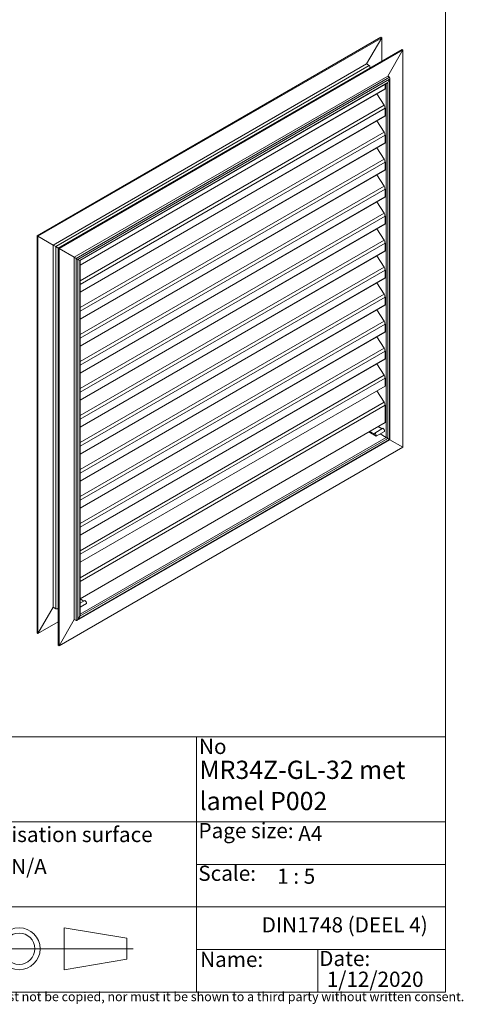
# Model space of a CAD drawing. Units: millimetres. Extents: x 25 to 1040, y 15 to 1460.
# Drawn here: x 675 to 1040, y 15 to 825 of the extents above; entities that cross this region are included whole.
import ezdxf
from ezdxf.enums import TextEntityAlignment as Align

# ---------------------------------------------------------------- set-up
doc = ezdxf.new("R2010")
doc.units = ezdxf.units.MM
doc.header["$LTSCALE"] = 5
doc.linetypes.add('DOT_CENTER', pattern=[374.999983, 315.789459, -26.315788, 6.578948, -26.315788])
for name, color, linetype, lineweight in [('Border (ISO)', 7, 'Continuous', 9), ('Titel-Kader', 7, 'Continuous', 9), ('Title (ISO)', 7, 'Continuous', 9), ('Visible (ISO)', 7, 'Continuous', 9), ('Visible Narrow (ISO)', 7, 'Continuous', 9)]:
    doc.layers.add(name, color=color, linetype=linetype, lineweight=lineweight)
doc.styles.add('Note Text (ISO)', font='tahoma.ttf')
doc.styles.add('Text Style39', font='tahoma.ttf')
doc.styles.add('Text Style53', font='tahoma.ttf')
doc.styles.add('Text Style79', font='tahoma.ttf')

# ---------------------------------------------------------------- blocks, each defined once
blk = doc.blocks.new('Borders Serge')
at = {"layer": 'Border (ISO)'}
for p, q in [((205, 292), (205, 5)), ((205, 5), (5, 5))]:
    blk.add_line(p, q, dxfattribs=at)
blk = doc.blocks.new('Title Blocks ISO')
at = {"layer": 'Titel-Kader'}
for p, q in [((142.83, 28.85), (153.13, 27.12)), ((142.83, 28.85), (142.83, 21.94)), ((153.13, 27.12), (153.13, 23.66)), ((153.13, 23.66), (142.83, 21.94))]:
    blk.add_line(p, q, dxfattribs=at)
at = {"layer": 'Titel-Kader', "linetype": 'DOT_CENTER'}
blk.add_line((130.89, 25.39), (154.2, 25.39), dxfattribs=at)
at = {"layer": 'Titel-Kader'}
for radius in [3.45, 2.59]:
    blk.add_circle((135.43, 25.39), radius, dxfattribs=at)
at = {"layer": 'Title (ISO)'}
for p, q in [((164.61, 60.27), (5.61, 60.27)), ((164.61, 60.27), (164.61, 18.27)), ((164.61, 60.27), (205.61, 60.27)), ((205.61, 60.27), (205.61, 32.27)), ((124.86, 46.27), (164.61, 46.27)), ((164.61, 46.27), (205.61, 46.27)), ((164.61, 39.27), (205.61, 39.27)), ((205.61, 32.27), (5.61, 32.27)), ((205.61, 18.27), (205.61, 32.27)), ((205.61, 32.27), (205.61, 27.36)), ((164.61, 25.27), (205.61, 25.27)), ((184.61, 25.27), (184.61, 18.27)), ((5.61, 18.27), (205.61, 18.27))]:
    blk.add_line(p, q, dxfattribs=at)
at = {"layer": 'Title (ISO)', "attachment_point": 1, "style": 'Note Text (ISO)'}
for s, insert, char_height, width in [('\\fTahoma|b0|i0;\\H2.5000;No', (165.03, 59.92), 2.5, 8.191), ('\\fTahoma|b0|i0;\\H2.5000;Anodisation surface', (125.83, 45.44), 2.5, 35.5077), ('\\fTahoma|b0|i0;\\H2.5000;Page size:', (164.94, 46.08), 2.5, 20.2458), ('\\fTahoma|b0|i0;\\H2.5000;Scale:', (164.91, 39.06), 2.5, 15.6495), ('\\fTahoma|b0|i0;\\H2.5000;DIN1748 (DEEL 4)', (175.35, 30.58), 2.5, 29.8022), ('\\fTahoma|b0|i0;\\H2.5000;Name:', (165.21, 24.9), 2.5, 10.0707), ('\\fTahoma|b0|i0;\\H2.5000;Date:', (184.81, 25.05), 2.5, 8.3124), ('\\fTahoma|b0|i0;\\H1.5000;This drawing is property of Tunal and must not be copied, nor must it be shown to a third party without written consent.', (94.62, 18.27), 1.5, 198.9388)]:
    blk.add_mtext(s, dxfattribs=dict(at, insert=insert, char_height=char_height, width=width))
at = {"layer": 'Title (ISO)'}
for tag, height, style, p in [('TITLE', 3, 'Text Style79', (19.73, 56.7)), ('MATERIAL', 2.49, 'Text Style53', (9.06, 40.09))]:
    blk.add_attdef(tag, text='', height=height, dxfattribs=dict(at, style=style)).set_placement(p, align=Align.TOP_LEFT)
for tag, p, height, style in [('PART_NUMBER_001', (165.1, 53.32), 3, 'Text Style79'), ('PART_NUMBER_002', (165.12, 48.19), 3, 'Text Style79'), ('Sheet_Size_001', (181.36, 43.1), 2.49, 'Text Style53'), ('MASS\\P3;_001', (58.69, 38.03), 2.49, 'Text Style53'), ('AREA\\P0;_001', (134.12, 37.67), 2.49, 'Text Style53'), ('Initial_View_Scale_001', (177.89, 36.08), 2.5, 'Text Style39'), ('CREATION_DATE_001', (186.05, 19.13), 2.5, 'Text Style39')]:
    blk.add_attdef(tag, p, '', height=height, dxfattribs=dict(at, style=style))

msp = doc.modelspace()

# ---------------------------------------------------------------- linework, layer by layer
at = {"layer": 'Visible (ISO)'}
for p, q in [((688.86, 646.89), (971.7, 810.19)), ((689.54, 646.5), (972.38, 809.79)), ((959.93, 788.24), (972.38, 809.79)), ((972.38, 809.79), (959.93, 788.24)), ((972.38, 809.79), (971.7, 810.19)), ((972.38, 809.79), (971.7, 810.19)), ((972.38, 809.79), (972.38, 790.46)), ((706.28, 636.83), (989.12, 800.13)), ((706.96, 636.44), (989.8, 799.74)), ((977.36, 778.18), (989.8, 799.74)), ((989.8, 799.74), (977.36, 778.18)), ((989.8, 799.74), (989.12, 800.13)), ((989.8, 799.74), (989.12, 800.13)), ((989.8, 799.74), (989.8, 473.14)), ((701.98, 639.31), (959.93, 788.24)), ((962.2, 786.93), (959.93, 788.24)), ((959.93, 788.24), (962.2, 786.93)), ((962.67, 785.9), (962.67, 784.85)), ((719.41, 629.25), (977.36, 778.18)), ((978.94, 777.27), (977.36, 778.18)), ((977.36, 778.18), (978.94, 777.27)), ((724.21, 626.48), (976.68, 772.24)), ((975.15, 771.36), (975.15, 767.7)), ((977.36, 772.95), (978.94, 775.7)), ((978.94, 775.7), (977.36, 772.95)), ((979.22, 776.64), (979.22, 479.25)), ((975.12, 767.62), (724.21, 622.76)), ((968.32, 763.7), (974.32, 754.42)), ((975.12, 745.41), (724.21, 600.55)), ((975.15, 751.89), (975.15, 745.49)), ((968.35, 741.51), (974.32, 732.27)), ((975.15, 729.74), (975.15, 723.28)), ((975.12, 723.21), (724.21, 578.34)), ((968.35, 719.3), (974.32, 710.06)), ((975.15, 707.53), (975.15, 701.07)), ((975.12, 701), (724.21, 556.14)), ((968.35, 697.09), (974.32, 687.85)), ((975.15, 685.32), (975.15, 678.86)), ((975.12, 678.79), (724.21, 533.93)), ((968.35, 674.88), (974.32, 665.64)), ((975.12, 656.58), (724.21, 511.72)), ((975.15, 663.11), (975.15, 656.65)), ((968.35, 652.67), (974.32, 643.43)), ((689.54, 646.5), (688.86, 646.89)), ((689.54, 646.5), (688.86, 646.89)), ((688.86, 320.29), (688.86, 646.89)), ((689.54, 646.5), (701.98, 639.31)), ((701.98, 639.31), (689.54, 646.5)), ((689.54, 319.9), (689.54, 646.5)), ((975.15, 640.9), (975.15, 634.44)), ((701.98, 639.31), (704.25, 638)), ((704.25, 638), (701.98, 639.31)), ((701.98, 341.45), (701.98, 639.31)), ((706.28, 636.83), (704.25, 638)), ((704.25, 638), (706.28, 636.83)), ((706.96, 636.44), (706.28, 636.83)), ((706.96, 636.44), (706.28, 636.83)), ((706.28, 310.23), (706.28, 636.83)), ((706.96, 636.44), (719.41, 629.25)), ((719.41, 629.25), (706.96, 636.44)), ((706.96, 309.84), (706.96, 636.44)), ((975.12, 634.37), (724.21, 489.51)), ((719.41, 629.25), (720.99, 628.34)), ((720.99, 628.34), (719.41, 629.25)), ((719.41, 331.39), (719.41, 629.25)), ((722.35, 627.55), (720.99, 628.34)), ((720.99, 628.34), (722.35, 627.55)), ((722.35, 627.55), (723.93, 626.64)), ((723.93, 626.64), (722.35, 627.55)), ((724.21, 626.48), (723.93, 626.64)), ((723.93, 626.64), (724.21, 626.48)), ((724.21, 626.48), (724.21, 622.82)), ((724.21, 334.95), (724.21, 626.48)), ((968.35, 630.46), (974.32, 621.22)), ((975.15, 618.69), (975.15, 612.24)), ((975.12, 612.16), (724.21, 467.3)), ((968.35, 608.25), (974.32, 599.02)), ((724.21, 607.01), (724.21, 600.61)), ((975.15, 596.49), (975.15, 590.03)), ((975.12, 589.95), (724.21, 445.09)), ((724.21, 584.86), (724.21, 578.4)), ((968.35, 586.04), (974.32, 576.81)), ((975.12, 567.74), (724.21, 422.88)), ((975.15, 574.28), (975.15, 567.82)), ((724.21, 562.65), (724.21, 556.19)), ((968.35, 563.84), (974.32, 554.6)), ((975.15, 552.07), (975.15, 545.61)), ((975.12, 545.54), (724.21, 400.67)), ((724.21, 540.44), (724.21, 533.98)), ((968.35, 541.63), (974.32, 532.39)), ((975.15, 529.86), (975.15, 523.4)), ((975.12, 523.33), (724.21, 378.47)), ((724.21, 518.23), (724.21, 511.77)), ((968.35, 519.42), (974.32, 510.18)), ((975.15, 507.65), (975.15, 493.35)), ((724.21, 496.02), (724.21, 489.56)), ((975.12, 493.28), (724.21, 348.42)), ((962.7, 486.11), (966.67, 483.82)), ((966.67, 484.73), (973.45, 488.65)), ((967.95, 482.16), (974.74, 486.08)), ((969.49, 490.03), (972.66, 488.19)), ((979.22, 479.25), (721.67, 330.55)), ((967.95, 482.16), (961.91, 485.65)), ((966.67, 483.82), (966.67, 484.73)), ((976, 481.11), (971.06, 483.96)), ((971.06, 483.96), (976, 481.11)), ((976, 481.11), (977.36, 480.32)), ((977.36, 480.32), (976, 481.11)), ((978.94, 479.41), (977.36, 480.32)), ((977.36, 480.32), (978.94, 479.41)), ((978.94, 479.41), (979.22, 479.25)), ((979.22, 479.25), (978.94, 479.41)), ((989.8, 473.14), (979.22, 479.25)), ((979.22, 479.25), (989.8, 473.14)), ((989.8, 473.14), (706.96, 309.84)), ((724.21, 473.81), (724.21, 467.36)), ((724.21, 451.61), (724.21, 445.15)), ((724.21, 429.4), (724.21, 422.94)), ((724.21, 407.19), (724.21, 400.73)), ((724.21, 384.98), (724.21, 378.52)), ((724.21, 362.77), (724.21, 348.47)), ((724.21, 348.41), (727.38, 346.58)), ((701.98, 341.45), (689.54, 319.9)), ((689.54, 319.9), (701.98, 341.45)), ((704.25, 340.15), (701.98, 341.45)), ((701.98, 341.45), (704.25, 340.15)), ((706.28, 340.78), (705.38, 340.26)), ((724.21, 344.75), (728.17, 347.04)), ((724.21, 341.44), (729.46, 344.47)), ((723.93, 334.01), (722.35, 331.26)), ((722.35, 331.26), (723.93, 334.01)), ((706.28, 329.56), (689.54, 319.9)), ((719.41, 331.39), (706.96, 309.84)), ((706.96, 309.84), (719.41, 331.39)), ((720.99, 330.48), (719.41, 331.39)), ((719.41, 331.39), (720.99, 330.48)), ((689.54, 319.9), (688.86, 320.29)), ((689.54, 319.9), (688.86, 320.29)), ((706.96, 309.84), (706.28, 310.23)), ((706.96, 309.84), (706.28, 310.23))]:
    msp.add_line(p, q, dxfattribs=at)
for centre, major_axis, start_param, end_param in [((961.07, 784.97), (1.13, 1.96), 4.896523, 6.283185), ((961.07, 784.97), (1.13, 1.96), 4.896523, 6.283185), ((976.68, 773.35), (-0.68, -1.18), 0.785398, 1.570796), ((976.68, 773.35), (-0.68, -1.18), 0.785398, 1.570796), ((978.26, 776.09), (0.68, 1.18), 4.712389, 6.283185), ((978.26, 776.09), (0.68, 1.18), 4.712389, 6.283185), ((975.04, 767.76), (0.08, -0.139), 0, 0.785398), ((972.83, 753.23), (1.64, -2.84), 0.785398, 1.658063), ((975.04, 745.55), (0.08, -0.139), 0, 0.785398), ((972.83, 731.08), (1.64, -2.84), 0.785398, 1.658063), ((975.04, 723.34), (0.08, -0.139), 0, 0.785398), ((972.83, 708.87), (1.64, -2.84), 0.785398, 1.658063), ((975.04, 701.14), (0.08, -0.139), 0, 0.785398), ((972.83, 686.66), (1.64, -2.84), 0.785398, 1.658063), ((975.04, 678.93), (0.08, -0.139), 0, 0.785398), ((972.83, 664.45), (1.64, -2.84), 0.785398, 1.658063), ((975.04, 656.72), (0.08, -0.139), 0, 0.785398), ((972.83, 642.24), (1.64, -2.84), 0.785398, 1.658063), ((975.04, 634.51), (0.08, -0.139), 0, 0.785398), ((724.1, 622.88), (0.08, -0.139), 0.613614, 0.785398), ((972.83, 620.03), (1.64, -2.84), 0.785398, 1.658063), ((975.04, 612.3), (0.08, -0.139), 0, 0.785398), ((721.89, 608.35), (1.64, -2.84), 0.785398, 0.823295), ((724.1, 600.67), (0.08, -0.139), 0.613614, 0.785398), ((972.83, 597.82), (1.64, -2.84), 0.785398, 1.658063), ((721.89, 586.2), (1.64, -2.84), 0.785398, 0.823295), ((975.04, 590.09), (0.08, -0.139), 0, 0.785398), ((724.1, 578.46), (0.08, -0.139), 0.613614, 0.785398), ((972.83, 575.62), (1.64, -2.84), 0.785398, 1.658063), ((975.04, 567.88), (0.08, -0.139), 0, 0.785398), ((721.89, 563.99), (1.64, -2.84), 0.785398, 0.823295), ((724.1, 556.26), (0.08, -0.139), 0.613614, 0.785398), ((972.83, 553.41), (1.64, -2.84), 0.785398, 1.658063), ((975.04, 545.67), (0.08, -0.139), 0, 0.785398), ((721.89, 541.78), (1.64, -2.84), 0.785398, 0.823295), ((724.1, 534.05), (0.08, -0.139), 0.613614, 0.785398), ((972.83, 531.2), (1.64, -2.84), 0.785398, 1.658063), ((721.89, 519.57), (1.64, -2.84), 0.785398, 0.823295), ((975.04, 523.47), (0.08, -0.139), 0, 0.785398), ((724.1, 511.84), (0.08, -0.139), 0.613614, 0.785398), ((972.83, 508.99), (1.64, -2.84), 0.785398, 1.658063), ((721.89, 497.36), (1.64, -2.84), 0.785398, 0.823295), ((724.1, 489.63), (0.08, -0.139), 0.613614, 0.785398), ((973.4, 487.12), (0.96, -1.66), 0.617069, 2.314516), ((975.04, 493.42), (0.08, -0.139), 0, 0.785398), ((966.61, 483.2), (0.96, -1.66), 0.617069, 2.314516), ((721.89, 475.15), (1.64, -2.84), 0.785398, 0.823295), ((724.1, 467.42), (0.08, -0.139), 0.613614, 0.785398), ((721.89, 452.95), (1.64, -2.84), 0.785398, 0.823295), ((724.1, 445.21), (0.08, -0.139), 0.613614, 0.785398), ((721.89, 430.74), (1.64, -2.84), 0.785398, 0.823295), ((724.1, 423), (0.08, -0.139), 0.613614, 0.785398), ((721.89, 408.53), (1.64, -2.84), 0.785398, 0.823295), ((724.1, 400.8), (0.08, -0.139), 0.613614, 0.785398), ((721.89, 386.32), (1.64, -2.84), 0.785398, 0.823295), ((724.1, 378.59), (0.08, -0.139), 0.613614, 0.785398), ((721.89, 364.11), (1.64, -2.84), 0.785398, 0.823295), ((724.1, 348.54), (0.08, -0.139), 0.613614, 0.785398), ((705.38, 342.11), (-1.13, -1.96), 0, 1.386662), ((705.38, 342.11), (-1.13, -1.96), 0, 1.386662), ((728.12, 345.5), (0.96, -1.66), 0.617069, 2.314516), ((723.25, 334.4), (0.68, 1.18), 4.712389, 5.497787), ((723.25, 334.4), (0.68, 1.18), 4.712389, 5.497787), ((721.67, 331.65), (-0.68, -1.18), 0, 1.570796), ((721.67, 331.65), (-0.68, -1.18), 0, 1.570796)]:
    msp.add_ellipse(centre, major_axis=major_axis, ratio=0.57735, start_param=start_param, end_param=end_param, dxfattribs=at)
at = {"layer": 'Visible Narrow (ISO)'}
for p, q in [((704.25, 638), (962.2, 786.93)), ((720.99, 628.34), (978.94, 777.27)), ((722.35, 627.55), (978.94, 775.7)), ((723.93, 626.64), (977.36, 772.95)), ((976, 771.85), (976, 481.11)), ((977.36, 772.95), (977.36, 480.32)), ((978.94, 775.7), (978.94, 479.41)), ((724.21, 622.82), (975.15, 767.7)), ((724.21, 610.02), (974.32, 754.42)), ((724.21, 607.01), (975.15, 751.89)), ((724.21, 600.61), (975.15, 745.49)), ((974.32, 732.27), (724.21, 587.87)), ((975.15, 729.74), (724.21, 584.86)), ((975.15, 723.28), (724.21, 578.4)), ((974.32, 710.06), (724.21, 565.66)), ((975.15, 707.53), (724.21, 562.65)), ((975.15, 701.07), (724.21, 556.19)), ((974.32, 687.85), (724.21, 543.45)), ((975.15, 685.32), (724.21, 540.44)), ((975.15, 678.86), (724.21, 533.98)), ((974.32, 665.64), (724.21, 521.24)), ((975.15, 663.11), (724.21, 518.23)), ((975.15, 656.65), (724.21, 511.77)), ((974.32, 643.43), (724.21, 499.03)), ((975.15, 640.9), (724.21, 496.02)), ((704.25, 340.15), (704.25, 638)), ((975.15, 634.44), (724.21, 489.56)), ((720.99, 330.48), (720.99, 628.34)), ((722.35, 331.26), (722.35, 627.55)), ((723.93, 334.01), (723.93, 626.64)), ((974.32, 621.22), (724.21, 476.82)), ((975.15, 618.69), (724.21, 473.81)), ((975.15, 612.24), (724.21, 467.36)), ((974.32, 599.02), (724.21, 454.61)), ((975.15, 596.49), (724.21, 451.61)), ((975.15, 590.03), (724.21, 445.15)), ((974.32, 576.81), (724.21, 432.4)), ((975.15, 574.28), (724.21, 429.4)), ((975.15, 567.82), (724.21, 422.94)), ((974.32, 554.6), (724.21, 410.2)), ((975.15, 552.07), (724.21, 407.19)), ((975.15, 545.61), (724.21, 400.73)), ((974.32, 532.39), (724.21, 387.99)), ((975.15, 529.86), (724.21, 384.98)), ((975.15, 523.4), (724.21, 378.52)), ((974.32, 510.18), (724.21, 365.78)), ((975.15, 507.65), (724.21, 362.77)), ((975.15, 493.35), (724.21, 348.47)), ((978.94, 479.41), (722.35, 331.26)), ((977.36, 480.32), (723.93, 334.01)), ((976, 481.11), (724.21, 335.74))]:
    msp.add_line(p, q, dxfattribs=at)

# ---------------------------------------------------------------- block references
at = {"xscale": 5, "yscale": 5, "zscale": 5}
msp.add_blockref('Borders Serge', (0, 0), dxfattribs=at)
ref = msp.add_blockref('Title Blocks ISO', (-3.07, -66.34), dxfattribs=dict(xscale=5, yscale=5, zscale=5))
ref.add_attrib('Initial_View_Scale_001', '1 : 5', (886.39, 114.07), dxfattribs={"layer": 'Title (ISO)', "height": 12.5, "style": 'Text Style39'})
ref.add_attrib('CREATION_DATE_001', '1/12/2020', (927.21, 29.29), dxfattribs={"layer": 'Title (ISO)', "height": 12.5, "style": 'Text Style39'})
ref.add_attrib('AREA\\P0;_001', 'N/A', (667.51, 122.01), dxfattribs={"layer": 'Title (ISO)', "height": 12.45, "style": 'Text Style53'})
ref.add_attrib('Sheet_Size_001', 'A4', (903.76, 149.17), dxfattribs={"layer": 'Title (ISO)', "height": 12.45, "style": 'Text Style53'})
ref.add_attrib('PART_NUMBER_001', 'MR34Z-GL-32 met', (822.44, 200.28), dxfattribs={"layer": 'Title (ISO)', "height": 15, "style": 'Text Style79'})
ref.add_attrib('PART_NUMBER_002', 'lamel P002', (822.55, 174.61), dxfattribs={"layer": 'Title (ISO)', "height": 15, "style": 'Text Style79'})

doc.saveas('drawing.dxf')
